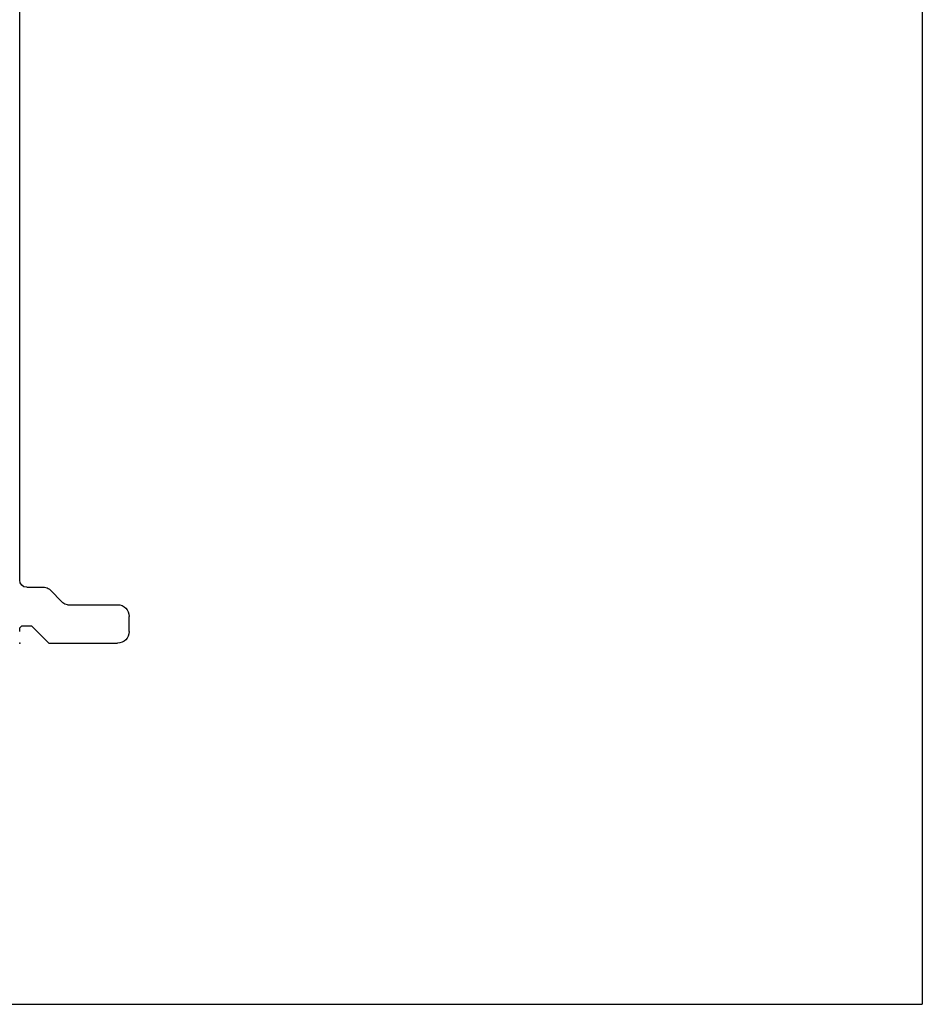
# Model space of a CAD drawing. Extents: x -7.8 to 10.6, y -15.8 to 3.6.
# Drawn here: x 9 to 10.6, y -15.8 to -14.1 of the extents above; entities that cross this region are included whole.
import ezdxf

# ---------------------------------------------------------------- set-up
doc = ezdxf.new("R2010")
doc.units = 0
doc.header["$MEASUREMENT"] = 0
doc.linetypes.add('C_SOLID_M', pattern=[0])
doc.layers.get('0').update_dxf_attribs({"color": 8, "linetype": 'C_SOLID_M'})
doc.layers.add('DITTOS', color=7, linetype='C_SOLID_M')
doc.layers.add('MO_001_VIEW_PV', color=7, linetype='C_SOLID_M')

# ---------------------------------------------------------------- blocks, each defined once
blk = doc.blocks.new('D_0012_')
at = {"color": 94, "linetype": 'CONTINUOUS'}
for p, q in [((-2.73, 0.188), (-2.704, 0.188)), ((-2.75, 0.05), (-2.75, 0.168)), ((-2.684, 0.0823), (-2.684, 0.168)), ((-2.6575, 0.0509), (-2.6805, 0.0738)), ((-2.72, 0.02), (-2.75, 0.05)), ((-2.654, 0.012), (-2.654, 0.0424)), ((-2.72, 0.006), (-2.72, 0.02)), ((-2.73, 0), (-2.726, 0)), ((-2.642, 0), (-1.465, 0))]:
    blk.add_line(p, q, dxfattribs=at)
for centre, radius, start, end in [((-2.73, 0.168), 0.02, 90, 180), ((-2.704, 0.168), 0.02, 0, 90), ((-2.672, 0.0823), 0.012, 180, 225), ((-2.666, 0.0424), 0.012, 0, 45), ((-2.726, 0.006), 0.006, 270, 0), ((-2.642, 0.012), 0.012, 180, 270)]:
    blk.add_arc(centre, radius, start, end, dxfattribs=at)
at = {"linetype": 'CONTINUOUS'}
blk.add_point((-2.75, 0), dxfattribs=at).dxf.unprotected_set("ltscale", 0)
blk.add_point((-2.75, 0), dxfattribs=at).dxf.unprotected_set("ltscale", 0)
blk = doc.blocks.new('D_0037_')
at = {"linetype": 'CONTINUOUS'}
blk.add_point((0, -2.75), dxfattribs=at).dxf.unprotected_set("ltscale", 0)
blk.add_point((0, -2.75), dxfattribs=at).dxf.unprotected_set("ltscale", 0)
at = {"layer": 'DITTOS', "linetype": 'CONTINUOUS', "xscale": -1, "rotation": 269.9999999999998}
blk.add_blockref('D_0012_', (0, 0), dxfattribs=at).dxf.unprotected_set("ltscale", 0)
blk = doc.blocks.new('D_0004_')
at = {"layer": 'DITTOS', "linetype": 'CONTINUOUS'}
blk.add_blockref('D_0037_', (3, 0), dxfattribs=at).dxf.unprotected_set("ltscale", 0)

msp = doc.modelspace()

# ---------------------------------------------------------------- linework, layer by layer
at = {"layer": 'MO_001_VIEW_PV', "linetype": 'CONTINUOUS'}
for p in [(10.5759, 2.1464), (-7.6706, -15.7634)]:
    msp.add_line(p, (10.5759, -15.7634), dxfattribs=at)

# ---------------------------------------------------------------- block references
at = {"layer": 'DITTOS', "linetype": 'CONTINUOUS'}
msp.add_blockref('D_0004_', (6.0264, -12.3936), dxfattribs=at).dxf.unprotected_set("ltscale", 0)

doc.saveas('drawing.dxf')
